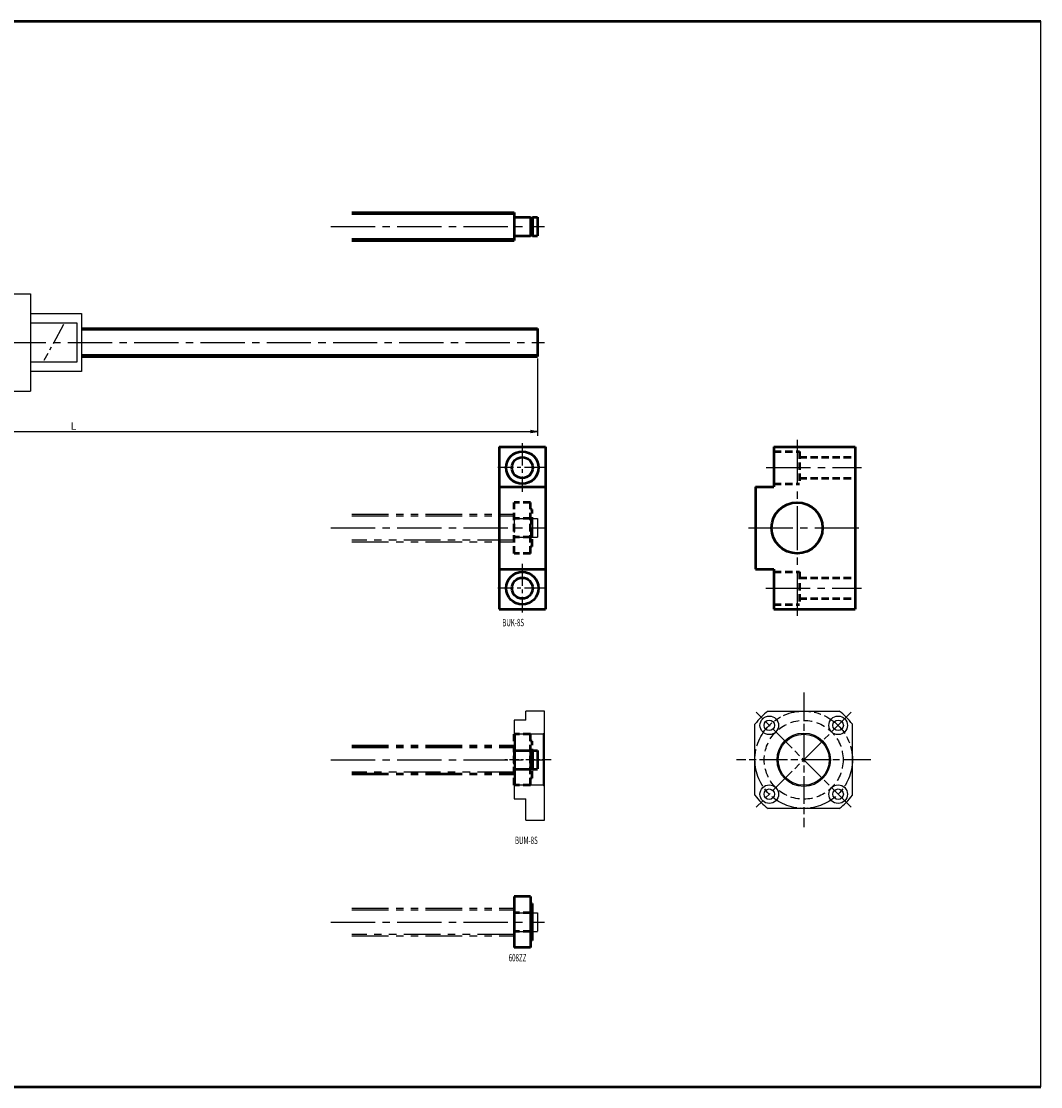
# Model space of a CAD drawing. Extents: x 0 to 861, y -896 to -436.
# Drawn here: x 421 to 861, y -896 to -436 of the extents above; entities that cross this region are included whole.
import ezdxf

# ---------------------------------------------------------------- set-up
doc = ezdxf.new("R2010")
doc.units = 0
doc.header["$PDMODE"] = 1
for name, pattern in [('AM_ISO08W050', [18, 12, -1.5, 3, -1.5]), ('CENTER', [7, 4, -1, 1, -1]), ('CENTER2', [28.575, 19.05, -3.175, 3.175, -3.175]), ('DASHED', [19.05, 12.7, -6.35]), ('DASHED2', [9.525, 6.35, -3.175]), ('PHANTOM2', [31.75, 15.875, -3.175, 3.175, -3.175, 3.175, -3.175])]:
    doc.linetypes.add(name, pattern=pattern)
doc.layers.get('0').update_dxf_attribs({"linetype": 'CONTINUOUS'})
doc.layers.get('Defpoints').update_dxf_attribs({"linetype": 'CONTINUOUS'})
doc.layers.add('note', color=7, linetype='CONTINUOUS', lineweight=25)
doc.layers.add('outline', color=4, linetype='CONTINUOUS', lineweight=50)
doc.layers.add('PV0001_1', color=7, linetype='CONTINUOUS')
doc.styles.get("Standard").update_dxf_attribs({"font": 'monotxt.shx', "bigfont": 'extfont.shx'})
doc.dimstyles.get("Standard").update_dxf_attribs({"dimtxt": 2.8, "dimasz": 3, "dimexe": 2, "dimexo": 1, "dimgap": 0.7, "dimtad": 1, "dimdec": 3, "dimzin": 0, "dimdsep": 46, "dimtxsty": 'STANDARD', "dimblk1": 'OPEN30', "dimblk2": 'OPEN30', "dimsah": 1, "dimcen": 0, "dimclrd": 44, "dimclre": 44, "dimclrt": 44, "dimadec": 0, "dimazin": 0, "dimtfac": 1, "dimtdec": 3, "dimtmove": 0, "dimatfit": 0, "dimldrblk": 'OPEN30', "dimfxl": 1, "dimtolj": 1, "dimtzin": 0, "dimarcsym": 0})

# ---------------------------------------------------------------- blocks, each defined once
blk = doc.blocks.new('_Open')
at = {"layer": 'outline', "color": 0, "lineweight": -2}
for p, q in [((-1, 0.17), (0, 0)), ((-1, -0.17), (0, 0)), ((0, 0), (-1, 0))]:
    blk.add_line(p, q, dxfattribs=at)
blk = doc.blocks.new('*D2')
at = {"layer": 'Defpoints', "color": 0}
for p in [(244, -580.5), (644, -580.5), (644, -612.85)]:
    blk.add_point(p, dxfattribs=at)
at = {"layer": 'PV0001_1', "color": 44}
for p, q in [((244, -581.5), (244, -614.85)), ((644, -581.5), (644, -614.85)), ((247, -612.85), (641, -612.85))]:
    blk.add_line(p, q, dxfattribs=at)
at = {"layer": 'PV0001_1', "color": 44, "xscale": 3, "yscale": 3, "zscale": 3, "rotation": 180}
blk.add_blockref('_Open', (244, -612.85), dxfattribs=at)
at = {"layer": 'PV0001_1', "color": 44, "xscale": 3, "yscale": 3, "zscale": 3}
blk.add_blockref('_Open', (644, -612.85), dxfattribs=at)
at = {"layer": 'PV0001_1', "color": 44, "insert": (444, -610.55), "char_height": 3.2, "attachment_point": 5}
blk.add_mtext('\\A1;L', dxfattribs=at)
blk = doc.blocks.new('_Open30')
at = {"color": 0, "lineweight": -2}
for p, q in [((-1, 0.27), (0, 0)), ((0, 0), (-1, -0.27)), ((0, 0), (-1, 0))]:
    blk.add_line(p, q, dxfattribs=at)

msp = doc.modelspace()

# ---------------------------------------------------------------- linework, layer by layer
for p, q in [((861, -895.5), (861, -436)), ((564, -519.23), (634, -519.23)), ((634, -529.8), (564, -529.8)), ((644, -569.2), (447.5, -569.2)), ((644, -579.8), (447.5, -579.8)), ((634.5, -743.5), (634, -743)), ((634.5, -765.5), (634.5, -743.5)), ((647, -743), (646.5, -743.5)), ((646.5, -743.5), (646.5, -765.5)), ((634, -766), (634.5, -765.5)), ((646.5, -765.5), (647, -766))]:
    msp.add_line(p, q)
at = {"linetype": 'PHANTOM2'}
for p, q in [((564, -649.23), (634, -649.23)), ((634, -659.8), (564, -659.8)), ((564, -749.23), (634, -749.23)), ((634, -759.8), (564, -759.8)), ((564, -819.23), (634, -819.23)), ((634, -829.8), (564, -829.8))]:
    msp.add_line(p, q, dxfattribs=at)
at = {"linetype": 'AM_ISO08W050', "lineweight": -2}
for p, q in [((758.82, -725.5), (758.82, -783.5)), ((779.33, -775.01), (738.31, -733.99)), ((779.33, -733.99), (738.31, -775.01)), ((787.82, -754.5), (729.82, -754.5))]:
    msp.add_line(p, q, dxfattribs=at)
at = {"lineweight": -2}
for p, q in [((647, -733.5), (639, -733.5)), ((639, -737.39), (639, -733.5)), ((647, -780.5), (647, -733.5)), ((743.49, -733.5), (774.15, -733.5)), ((634, -737.39), (634, -771.39)), ((639, -737.39), (634, -737.39)), ((737.82, -769.83), (737.82, -739.17)), ((779.82, -769.83), (779.82, -739.17)), ((646.5, -743.5), (634.5, -743.5)), ((646.5, -765.5), (634.5, -765.5)), ((634, -771.39), (639, -771.39)), ((639, -780.5), (639, -771.39)), ((774.15, -775.5), (743.49, -775.5)), ((639, -780.5), (647, -780.5))]:
    msp.add_line(p, q, dxfattribs=at)
at = {"linetype": 'CENTER', "lineweight": -2}
msp.add_line((650, -754.5), (629, -754.5), dxfattribs=at)
at = {"linetype": 'AM_ISO08W050', "lineweight": -2}
msp.add_circle((758.82, -754.5), 21, dxfattribs=at)
at = {"lineweight": -2}
for centre, radius in [((743.97, -739.65), 4), ((743.97, -739.65), 2.25), ((773.67, -739.65), 4), ((773.67, -739.65), 2.25), ((758.82, -754.5), 11.5), ((758.82, -754.5), 11), ((743.97, -769.35), 4), ((743.97, -769.35), 2.25), ((773.67, -769.35), 4), ((773.67, -769.35), 2.25)]:
    msp.add_circle(centre, radius, dxfattribs=at)
at = {"linetype": 'DASHED', "lineweight": -2, "ltscale": 0.3}
msp.add_circle((758.82, -754.5), 17, dxfattribs=at)
at = {"lineweight": -2}
for start, end in [(126.1289, 143.8711), (36.1289, 53.8711), (216.1289, 233.8711), (306.1289, 323.8711)]:
    msp.add_arc((758.82, -754.5), 26, start, end, dxfattribs=at)
at = {"layer": 'note', "color": 255}
for p, q in [((417.5, -553.5), (425.5, -553.5)), ((425.5, -562), (447.5, -562)), ((447.5, -562), (447.5, -587)), ((425.5, -566.04), (445.5, -566.04)), ((445.5, -566.04), (445.5, -582.96)), ((445.5, -582.96), (425.5, -582.96)), ((447.5, -587), (425.5, -587)), ((417.5, -595.5), (425.5, -595.5))]:
    msp.add_line(p, q, dxfattribs=at)
at = {"layer": 'note', "color": 255, "linetype": 'Continuous'}
msp.add_line((425.5, -553.5), (425.5, -595.5), dxfattribs=at)
at = {"layer": 'note', "color": 255, "linetype": 'CENTER2', "ltscale": 0.5}
msp.add_line((439.73, -566.71), (431.27, -582.29), dxfattribs=at)
at = {"layer": 'PV0001_1', "linetype": 'Continuous', "lineweight": 50}
for p, q in [((0, -436), (861, -436)), ((0, -436), (861, -436)), ((564, -518.5), (634, -518.5)), ((564, -530.5), (634, -530.5)), ((447.5, -568.5), (644, -568.5)), ((447.5, -580.5), (644, -580.5)), ((627.5, -619.5), (627.5, -689.5)), ((647.5, -619.5), (647.5, -689.5)), ((746, -619.5), (781, -619.5)), ((781, -619.5), (781, -689.5)), ((738, -636.75), (738, -672.25)), ((746, -689.5), (781, -689.5)), ((0, -895.5), (861, -895.5))]:
    msp.add_line(p, q, dxfattribs=at)
at = {"layer": 'PV0001_1', "linetype": 'Continuous', "lineweight": 50, "ltscale": 0.5}
for p, q in [((634, -518.5), (634, -530.5)), ((634.2, -520.5), (641, -520.5)), ((641, -520.5), (641, -528.5)), ((641, -520.7), (641.9, -520.7)), ((641.9, -520.5), (641.9, -528.5)), ((641.9, -520.5), (644, -520.5)), ((644, -520.5), (644, -528.5)), ((641, -528.3), (641.9, -528.3)), ((634.2, -528.5), (641, -528.5)), ((641.9, -528.5), (644, -528.5)), ((644, -568.5), (644, -580.5)), ((627.5, -619.5), (647.5, -619.5)), ((746, -619.5), (746, -636.75)), ((627.5, -636.75), (647.5, -636.75)), ((738, -636.75), (746, -636.75)), ((627.5, -672.25), (647.5, -672.25)), ((738, -672.25), (746, -672.25)), ((746, -672.25), (746, -689.5)), ((627.5, -689.5), (647.5, -689.5)), ((634, -813.5), (634, -835.5)), ((641, -813.5), (634, -813.5)), ((641, -813.5), (641, -835.5)), ((641.8, -816.5), (641, -816.5)), ((641.8, -816.5), (641.8, -832.5)), ((641.8, -820.7), (641, -820.7)), ((641.8, -828.3), (641, -828.3)), ((641, -835.5), (634, -835.5)), ((641.8, -832.5), (641, -832.5))]:
    msp.add_line(p, q, dxfattribs=at)
at = {"layer": 'PV0001_1', "linetype": 'CENTER2', "lineweight": 25}
for p, q in [((555, -524.5), (647.09, -524.5)), ((241.58, -574.5), (647.09, -574.5)), ((756, -616.51), (756, -692.37)), ((742.68, -628.5), (783.73, -628.5)), ((555, -654.5), (647.09, -654.5)), ((735.04, -654.5), (783.73, -654.5)), ((742.55, -680.5), (783.73, -680.5)), ((555, -754.5), (647.09, -754.5)), ((555, -824.5), (647.09, -824.5))]:
    msp.add_line(p, q, dxfattribs=at)
at = {"layer": 'PV0001_1', "linetype": 'CENTER2', "lineweight": 25, "ltscale": 0.5}
for p, q in [((637.5, -618), (637.5, -639)), ((648, -628.5), (627, -628.5)), ((637.5, -670), (637.5, -691)), ((648, -680.5), (627, -680.5))]:
    msp.add_line(p, q, dxfattribs=at)
at = {"layer": 'PV0001_1', "linetype": 'DASHED2', "lineweight": 50, "ltscale": 0.5}
for p, q in [((746, -621.5), (757, -621.5)), ((757, -621.5), (757, -635.5)), ((757, -624), (781, -624)), ((757, -633), (781, -633)), ((746, -635.5), (757, -635.5)), ((641, -643.5), (634, -643.5)), ((634, -665.5), (634, -643.5)), ((641, -665.5), (641, -643.5)), ((641.8, -646.5), (641, -646.5)), ((641.8, -662.5), (641.8, -646.5)), ((641, -650.5), (634, -650.5)), ((641.8, -650.7), (641, -650.7)), ((641.8, -650.7), (641, -650.7)), ((641, -658.5), (634, -658.5)), ((641.8, -658.3), (641, -658.3)), ((641.8, -658.3), (641, -658.3)), ((641, -665.5), (634, -665.5)), ((641.8, -662.5), (641, -662.5)), ((746, -673.5), (757, -673.5)), ((757, -673.5), (757, -687.5)), ((757, -676), (781, -676)), ((746, -687.5), (757, -687.5)), ((757, -685), (781, -685)), ((641, -743.5), (634, -743.5)), ((634, -765.5), (634, -743.5)), ((641, -765.5), (641, -743.5)), ((641.8, -746.5), (641, -746.5)), ((641.8, -762.5), (641.8, -746.5)), ((641.8, -762.5), (641, -762.5)), ((641, -765.5), (634, -765.5)), ((641, -820.5), (634, -820.5)), ((641, -828.5), (634, -828.5))]:
    msp.add_line(p, q, dxfattribs=at)
at = {"layer": 'PV0001_1', "linetype": 'PHANTOM2', "lineweight": 25}
for p, q in [((564, -648.5), (634, -648.5)), ((564, -660.5), (634, -660.5)), ((564, -818.5), (634, -818.5)), ((564, -830.5), (634, -830.5))]:
    msp.add_line(p, q, dxfattribs=at)
at = {"layer": 'PV0001_1', "linetype": 'PHANTOM2', "lineweight": 25, "ltscale": 0.5}
for p, q in [((634, -648.5), (634, -660.5)), ((634.2, -650.5), (641, -650.5)), ((641, -650.5), (641, -658.5)), ((641, -650.7), (641.9, -650.7)), ((641.9, -650.5), (641.9, -658.5)), ((641.9, -650.5), (644, -650.5)), ((644, -650.5), (644, -658.5)), ((634.2, -658.5), (641, -658.5)), ((641, -658.3), (641.9, -658.3)), ((641.9, -658.5), (644, -658.5)), ((634, -818.5), (634, -830.5)), ((634.2, -820.5), (641, -820.5)), ((641, -820.5), (641, -828.5)), ((641, -820.7), (641.9, -820.7)), ((641.9, -820.5), (641.9, -828.5)), ((641.9, -820.5), (644, -820.5)), ((644, -820.5), (644, -828.5)), ((634.2, -828.5), (641, -828.5)), ((641, -828.3), (641.9, -828.3)), ((641.9, -828.5), (644, -828.5))]:
    msp.add_line(p, q, dxfattribs=at)
at = {"layer": 'PV0001_1', "linetype": 'PHANTOM2', "lineweight": 50}
for p, q in [((564, -748.5), (634, -748.5)), ((564, -760.5), (634, -760.5))]:
    msp.add_line(p, q, dxfattribs=at)
at = {"layer": 'PV0001_1', "linetype": 'PHANTOM2', "lineweight": 50, "ltscale": 0.5}
for p, q in [((634, -748.5), (634, -760.5)), ((634.2, -750.5), (641, -750.5)), ((641, -750.5), (641, -758.5)), ((641, -750.7), (641.9, -750.7)), ((641.9, -750.5), (644, -750.5)), ((641.9, -750.5), (641.9, -758.5)), ((644, -750.5), (644, -758.5)), ((634.2, -758.5), (641, -758.5)), ((641, -758.3), (641.9, -758.3)), ((641.9, -758.5), (644, -758.5))]:
    msp.add_line(p, q, dxfattribs=at)
at = {"layer": 'PV0001_1', "linetype": 'Continuous', "lineweight": 50}
for centre, radius in [((637.5, -628.5), 7), ((756, -654.5), 11), ((637.5, -680.5), 7)]:
    msp.add_circle(centre, radius, dxfattribs=at)
at = {"layer": 'PV0001_1', "linetype": 'Continuous', "lineweight": 50, "ltscale": 0.5}
for centre in [(637.5, -628.5), (637.5, -680.5)]:
    msp.add_circle(centre, 4.5, dxfattribs=at)
for centre, start, end in [((634.2, -520.3), 180, 270), ((634.2, -528.7), 90, 180)]:
    msp.add_arc(centre, 0.2, start, end, dxfattribs=at)
at = {"layer": 'PV0001_1', "linetype": 'PHANTOM2', "lineweight": 25, "ltscale": 0.5}
for centre, start, end in [((634.2, -650.3), 180, 270), ((634.2, -658.7), 90, 180), ((634.2, -820.3), 180, 270), ((634.2, -828.7), 90, 180)]:
    msp.add_arc(centre, 0.2, start, end, dxfattribs=at)
at = {"layer": 'PV0001_1', "linetype": 'PHANTOM2', "lineweight": 50, "ltscale": 0.5}
for centre, start, end in [((634.2, -750.3), 180, 270), ((634.2, -758.7), 90, 180)]:
    msp.add_arc(centre, 0.2, start, end, dxfattribs=at)

# ---------------------------------------------------------------- texts
at = {"layer": 'PV0001_1', "color": 7, "lineweight": 25, "char_height": 3.2, "attachment_point": 4}
for s, insert in [('\\T1.40;\\W0.61;BUK-8S', (628.86, -695.32)), ('\\T1.4;\\W0.61;BUM-8S', (634.34, -789.24)), ('\\T1.40;\\W0.61;608ZZ', (631.63, -839.85))]:
    msp.add_mtext(s, dxfattribs=dict(at, insert=insert))

# ---------------------------------------------------------------- dimensions: what is measured, and where the dimension line sits
at = {"layer": 'PV0001_1'}
dim = msp.add_linear_dim(base=(644, -612.85), p1=(244, -580.5), p2=(644, -580.5), text='L', dimstyle='STANDARD', override={"dimtxt": 3.2, "dimdec": 0, "dimrnd": 0.1, "dimblk1": 'OPEN', "dimblk2": 'OPEN', "dimsah": 1, "dimtzin": 8}, dxfattribs=at)
dim.commit()
dim.dimension.update_dxf_attribs({"geometry": '*D2', "text_midpoint": (444, -612.85), "dimtype": 160})

doc.saveas('drawing.dxf')
